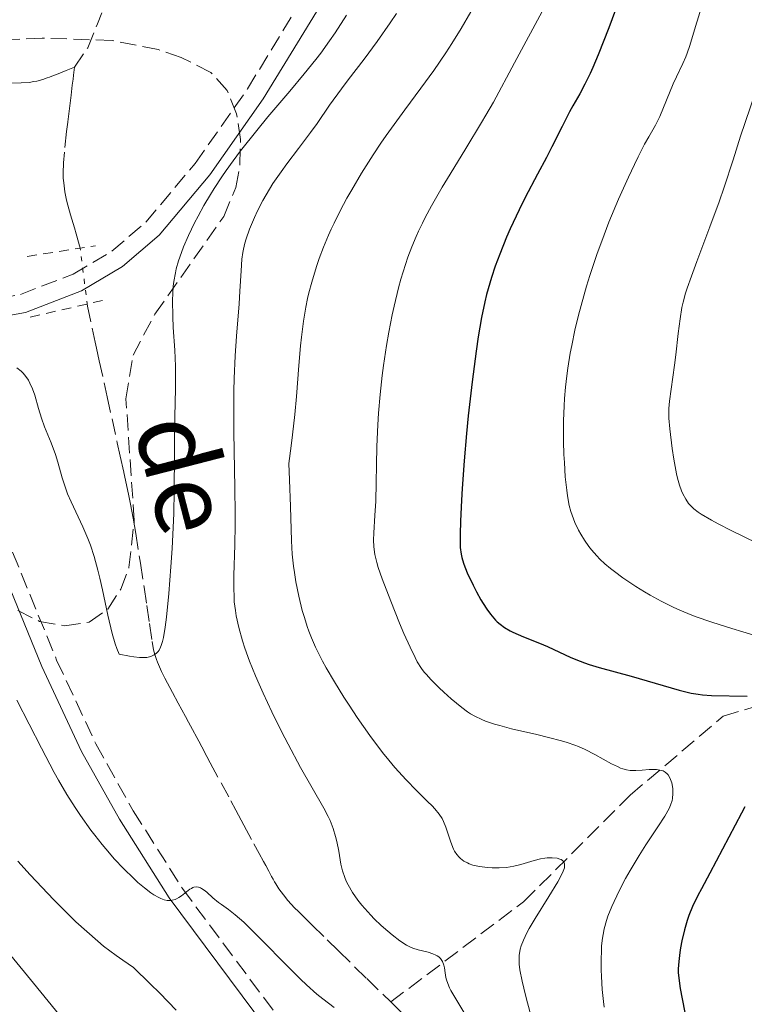
# Model space of a CAD drawing. Units: metres. Extents: x 661538 to 664994, y 4751152 to 4753546.
# Drawn here: x 663169 to 663247, y 4751494 to 4751600 of the extents above; entities that cross this region are included whole.
import ezdxf

# ---------------------------------------------------------------- set-up
doc = ezdxf.new("R2010")
doc.units = ezdxf.units.M
doc.header["$MEASUREMENT"] = 0
for name, pattern in [('DGN Style 2', [1.7399219301090239, 1.043953158065414, -0.6959687720436097]), ('DGN Style 3', [2.435890702152634, 1.739921930109024, -0.6959687720436097]), ('DGN Style 5', [1.217945351076317, 0.5219765790327072, -0.6959687720436097])]:
    doc.linetypes.add(name, pattern=pattern)
for name, color, linetype, lineweight in [('Barranco lineal', 142, 'DGN Style 3', 13), ('Barranco lineal no visto', 142, 'DGN Style 5', 0), ('Camino', 7, 'DGN Style 3', 0), ('Curva de nivel directora', 30, 'Continuous', 30), ('Curva de nivel intermedia', 30, 'Continuous', 0), ('Margen derecho', 7, 'Continuous', 0), ('Pontón-alcantarilla (pasos de agua)', 1, 'DGN Style 2', 0), ('Texto de arroyo-regatas y barrancos', 142, 'Continuous', 0), ('Zona arbolada', 92, 'DGN Style 3', 0)]:
    doc.layers.add(name, color=color, linetype=linetype, lineweight=lineweight)
doc.styles.add('Style-Arial', font='arial.ttf')

msp = doc.modelspace()

# ---------------------------------------------------------------- linework, layer by layer
at = {"layer": 'Barranco lineal', "color": 142, "linetype": 'DGN Style 3', "lineweight": 13}
for points in [[(663174.54, 4751594.92, 1026.369999999995), (663175.9699999997, 4751597.029999999, 1026.210000000006), (663177, 4751599.609999999, 1025.75), (663177.4800000006, 4751600.800000001, 1025.539999999994)], [(663167.7300000006, 4751593.199999999, 1026.389999999999), (663168.7800000003, 4751593.230000001, 1026.25), (663169.6500000004, 4751593.289999999, 1026.110000000001), (663170.1500000004, 4751593.369999999, 1026.020000000004), (663170.4699999997, 4751593.439999999, 1025.960000000006), (663171.1200000001, 4751593.619999999, 1025.839999999997), (663171.5800000001, 4751593.77, 1025.779999999999), (663171.8399999999, 4751593.859999999, 1025.759999999995), (663172.2699999996, 4751594.02, 1025.759999999995), (663172.7599999999, 4751594.210000001, 1025.809999999998), (663173.0300000003, 4751594.32, 1025.869999999995), (663173.6399999997, 4751594.560000001, 1026.029999999999), (663173.9800000006, 4751594.699999999, 1026.149999999994), (663174.54, 4751594.92, 1026.369999999995)], [(663174.54, 4751594.92, 1026.369999999995), (663174.4400000004, 4751594.08, 1026.529999999999), (663174.3899999997, 4751593.65, 1026.589999999997), (663174.2999999998, 4751592.99, 1026.660000000003), (663174.1699999999, 4751591.930000001, 1026.720000000001), (663174.0300000003, 4751590.77, 1026.740000000005), (663173.8099999997, 4751589, 1026.729999999996)], [(663173.8099999997, 4751589, 1026.729999999996), (663173.6900000004, 4751588, 1026.740000000005), (663173.4400000004, 4751585.77, 1026.800000000003), (663173.3499999996, 4751584.619999999, 1026.839999999997), (663173.3200000003, 4751583.5, 1026.880000000005), (663173.3300000001, 4751582.960000001, 1026.899999999994), (663173.3700000001, 4751582.449999999, 1026.919999999998), (663173.4900000002, 4751581.480000001, 1026.949999999997), (663173.6699999999, 4751580.59, 1026.970000000001), (663173.8099999997, 4751580.039999999, 1026.979999999996), (663174.0999999996, 4751579.01, 1026.990000000005), (663174.3799999999, 4751578.060000001, 1026.979999999996), (663174.5199999996, 4751577.609999999, 1027), (663174.7100000001, 4751576.960000001, 1027.070000000007), (663175.1399999997, 4751575.42, 1027.429999999993)], [(663208.6399999997, 4751494.109999999, 1033.25), (663222.9699999997, 4751504.92, 1040), (663234.4699999997, 4751516.42, 1045), (663244.4699999997, 4751524.92, 1049.770000000004), (663255.9699999997, 4751528.42, 1052.770000000004), (663276.9699999997, 4751527.42, 1058.330000000002), (663299.4699999997, 4751520.92, 1065), (663316.9699999997, 4751521.42, 1070), (663336.9699999997, 4751526.92, 1075), (663352.9699999997, 4751527.92, 1080), (663373.4699999997, 4751526.42, 1087.059999999998), (663399.9699999997, 4751528.92, 1097.619999999995), (663419.4699999997, 4751527.92, 1105), (663440.9699999997, 4751524.92, 1113.470000000001), (663455.4699999997, 4751520.42, 1120), (663466.4699999997, 4751520.42, 1123.889999999999), (663482.9699999997, 4751525.42, 1130), (663503.9699999997, 4751531.42, 1139.369999999995), (663527.4699999997, 4751545.42, 1147.979999999996), (663550.4699999997, 4751559.92, 1160.589999999997), (663568.9699999997, 4751565.42, 1169.550000000003), (663603.4699999997, 4751571.42, 1185.240000000005), (663631.4699999997, 4751572.92, 1199.289999999994), (663655.4699999997, 4751578.92, 1212.110000000001)], [(663175.9299999997, 4751569.16, 1026.800000000003), (663176.7599999999, 4751565.279999999, 1027.419999999998), (663176.9000000004, 4751564.640000001, 1027.5), (663177.2000000002, 4751563.27, 1027.610000000001), (663178.0599999997, 4751559.390000001, 1027.789999999994), (663179.1500000004, 4751554.42, 1028.139999999999), (663179.4699999997, 4751552.960000001, 1028.220000000001), (663179.8600000005, 4751551.210000001, 1028.300000000003), (663180.04, 4751550.380000001, 1028.330000000002), (663180.4100000003, 4751548.699999999, 1028.429999999993), (663180.5899999999, 4751547.789999999, 1028.490000000005), (663180.8700000001, 4751546.300000001, 1028.619999999995), (663181.1500000004, 4751544.619999999, 1028.770000000004), (663181.6399999997, 4751541.439999999, 1029.059999999998), (663182.0300000003, 4751538.83, 1029.259999999995), (663182.3300000001, 4751536.880000001, 1029.479999999996), (663182.6200000001, 4751534.92, 1029.600000000006), (663182.9100000003, 4751532.970000001, 1029.820000000007), (663183.0700000003, 4751532.08, 1029.910000000003), (663183.1900000004, 4751531.59, 1029.940000000002), (663183.3600000005, 4751531.050000001, 1029.979999999996), (663183.4699999997, 4751530.75, 1030), (663183.9100000003, 4751529.76, 1030.080000000002), (663184.2800000003, 4751529.039999999, 1030.130000000005), (663185.0899999999, 4751527.5, 1030.220000000001), (663185.7100000001, 4751526.34, 1030.25), (663186.4900000002, 4751524.91, 1030.300000000003), (663186.8200000003, 4751524.289999999, 1030.339999999997), (663187.25, 4751523.5, 1030.440000000002), (663187.7199999997, 4751522.640000001, 1030.589999999997), (663187.9299999997, 4751522.24, 1030.649999999994), (663188.25, 4751521.640000001, 1030.710000000006), (663188.8099999997, 4751520.600000001, 1030.770000000004), (663189.1799999997, 4751519.9, 1030.809999999998), (663191.3899999997, 4751515.810000001, 1031.139999999999), (663191.9299999997, 4751514.810000001, 1031.199999999997), (663192.5099999999, 4751513.730000001, 1031.25), (663192.8099999997, 4751513.180000001, 1031.270000000004), (663193.8899999997, 4751511.17, 1031.410000000003), (663194.4600000001, 4751510.109999999, 1031.509999999995), (663194.9299999997, 4751509.24, 1031.619999999995), (663195.1500000004, 4751508.82, 1031.699999999997), (663195.4800000006, 4751508.220000001, 1031.850000000006), (663195.79, 4751507.630000001, 1032.080000000002), (663195.9500000002, 4751507.34, 1032.220000000001), (663196.1100000005, 4751507.050000001, 1032.360000000001), (663196.2300000006, 4751506.859999999, 1032.440000000002), (663196.4600000001, 4751506.49, 1032.559999999998), (663196.5800000001, 4751506.32, 1032.589999999997), (663196.8200000003, 4751505.970000001, 1032.639999999999), (663197.0599999997, 4751505.65, 1032.660000000003), (663197.54, 4751505.050000001, 1032.630000000005), (663198.2599999999, 4751504.27, 1032.550000000003), (663198.6799999997, 4751503.850000001, 1032.520000000004), (663199.4800000006, 4751503.060000001, 1032.5), (663200.1699999999, 4751502.390000001, 1032.509999999995), (663201.7800000003, 4751500.810000001, 1032.589999999997), (663203, 4751499.609999999, 1032.690000000002), (663206.0499999998, 4751496.630000001, 1033.050000000003), (663208.6399999997, 4751494.109999999, 1033.25)], [(663208.6399999997, 4751494.109999999, 1033.25), (663210.2800000003, 4751492.5, 1033.419999999998)]]:
    msp.add_polyline3d(points, dxfattribs=at)
at = {"layer": 'Barranco lineal no visto', "color": 142, "linetype": 'DGN Style 5', "lineweight": 0, "extrusion": (0.01243949653401043, -0.09857120037152506, 0.9950522485695397), "elevation": -459096.5814180137, "flags": 128}
msp.add_lwpolyline([(1252877.62126193, 4608333.847041039), (1252877.62126193, 4608340.188066193)], dxfattribs=at)
at = {"layer": 'Camino', "color": 7, "linetype": 'DGN Style 3', "lineweight": 0}
for points in [[(663163.9799999995, 4751569.550000002, 1029.800000000003), (663168.7199999981, 4751570.420000002, 1029.589999999997), (663174.3999999977, 4751572.620000001, 1029.289999999994), (663178.5599999975, 4751575.080000003, 1028.979999999996), (663182.2299999997, 4751578.220000003, 1028.710000000007), (663187.5499999997, 4751584.550000003, 1028.479999999996), (663193.199999998, 4751592.61, 1028.350000000006), (663202.57, 4751607.95, 1028.259999999995), (663206.9599999998, 4751616.779999999, 1028.279999999999), (663209.0399999986, 4751622.840000001, 1028.360000000001), (663209.5199999991, 4751625.180000001, 1028.440000000002), (663209.85, 4751630.020000001, 1028.630000000005), (663208.4999999999, 4751647.859999999, 1029.050000000003), (663208.6299999995, 4751652.980000002, 1029.050000000003), (663209.7699999994, 4751659.790000001, 1029.050000000003), (663211.8000000013, 4751668.250000001, 1029.050000000003), (663216.9600000001, 4751684.920000001, 1028.679999999993), (663218.48, 4751695.040000002, 1028.679999999993)], [(663155.629999999, 4751567.570000002, 1031.419999999998), (663166.9400000012, 4751544.859999999, 1030.509999999995), (663172.6099999996, 4751530.99, 1031.839999999997), (663176.8500000021, 4751521.940000001, 1032.990000000005), (663180.8700000008, 4751514.720000001, 1033.899999999994), (663186.1799999994, 4751506.340000001, 1034.710000000006), (663197.9099999996, 4751490.570000002, 1036.25)]]:
    msp.add_polyline3d(points, dxfattribs=at)
at = {"layer": 'Curva de nivel directora', "color": 30, "linetype": 'Continuous', "lineweight": 30, "elevation": 1050, "flags": 128}
for points in [[(663232.8900000001, 4751601.11), (663232.1399999993, 4751599.17), (663231.0199999993, 4751596.26), (663230.4400000004, 4751594.890000002), (663230.1499999999, 4751594.26), (663229.5799999998, 4751593.11), (663229.0199999989, 4751592.070000002), (663228.2900000003, 4751590.760000002), (663227.9300000003, 4751590.100000001), (663227.119999999, 4751588.550000001), (663226.0100000004, 4751586.34), (663225.4200000003, 4751585.189999999), (663224.459999999, 4751583.390000002), (663223.1299999993, 4751580.880000002), (663222.4699999997, 4751579.560000001), (663221.5199999998, 4751577.510000002), (663221.1199999996, 4751576.590000001), (663220.3899999988, 4751574.78), (663219.9100000005, 4751573.470000003), (663219.4999999992, 4751572.230000001), (663219.3099999992, 4751571.630000001), (663218.9800000007, 4751570.430000001), (663218.7900000006, 4751569.619999999), (663218.4299999987, 4751567.930000002), (663218.0700000009, 4751565.83), (663217.8399999985, 4751564.310000001), (663217.4099999993, 4751560.990000002), (663216.9899999991, 4751557.340000001), (663216.7999999992, 4751555.420000001), (663216.5399999998, 4751552.460000002), (663216.3299999997, 4751549.490000002), (663216.2600000005, 4751548.230000001), (663216.1500000008, 4751545.960000002), (663216.1199999996, 4751544.58), (663216.1199999996, 4751543.53), (663216.1399999997, 4751543.109999999), (663216.2200000002, 4751542.420000001), (663216.2999999984, 4751542.039999999), (663216.3599999987, 4751541.800000002), (663216.5199999998, 4751541.320000002), (663216.8899999985, 4751540.4), (663217.5199999989, 4751539.050000001), (663217.8699999999, 4751538.36), (663218.3499999981, 4751537.49), (663218.5999999985, 4751537.080000001), (663218.9899999995, 4751536.490000002), (663219.3799999985, 4751535.95), (663219.5799999996, 4751535.710000001), (663219.9399999996, 4751535.300000003), (663220.1299999995, 4751535.119999999), (663220.4200000003, 4751534.850000001), (663220.9199999986, 4751534.490000002), (663221.4999999997, 4751534.140000002), (663221.8199999994, 4751533.980000001), (663222.9500000003, 4751533.480000001), (663224.6800000004, 4751532.79), (663225.5599999988, 4751532.430000001), (663226.8499999985, 4751531.84), (663227.9999999995, 4751531.310000001), (663228.5999999987, 4751531.060000002), (663229.5499999986, 4751530.690000001), (663230.0499999992, 4751530.520000001), (663231.1, 4751530.190000001), (663234.5699999988, 4751529.24), (663239.75, 4751527.730000001), (663241.0300000008, 4751527.420000001)], [(663241.0300000008, 4751527.420000001), (663241.7799999994, 4751527.289999999), (663242.26, 4751527.220000002), (663243.2300000001, 4751527.15), (663247.0599999991, 4751527.100000001)], [(663246.8299999988, 4751515.160000001), (663246.4800000001, 4751514.460000001), (663245.11, 4751511.870000001), (663243.029999999, 4751508.010000001), (663242.1399999993, 4751506.310000001), (663241.7699999984, 4751505.59), (663241.1899999994, 4751504.390000002), (663240.7899999993, 4751503.439999999), (663240.5900000003, 4751502.890000002), (663240.2999999998, 4751501.880000002), (663240.0299999993, 4751500.710000001), (663239.8899999985, 4751499.930000001), (663239.8099999981, 4751499.430000001), (663239.7000000008, 4751498.490000002), (663239.6499999993, 4751497.690000001), (663239.6499999993, 4751497.300000002), (663239.6899999996, 4751496.680000001), (663239.8599999994, 4751495.560000001), (663240.7999999982, 4751490.76)]]:
    msp.add_lwpolyline(points, dxfattribs=at)
at = {"layer": 'Curva de nivel intermedia', "color": 30, "linetype": 'Continuous', "lineweight": 0, "flags": 128}
for points, elevation in [([(663225.2200000013, 4751601.400000001), (663221.9700000014, 4751595.410000001), (663219.7200000006, 4751591.170000001), (663218.9100000013, 4751589.749999999), (663218.4400000019, 4751588.949999998), (663216.740000001, 4751586.159999999), (663215.0300000011, 4751583.380000001), (663214.1900000006, 4751581.98), (663213.0300000006, 4751579.970000001), (663212.36, 4751578.720000001), (663212.0600000005, 4751578.119999999), (663211.6400000004, 4751577.25), (663211.380000001, 4751576.680000001), (663210.9100000017, 4751575.550000001), (663210.4800000002, 4751574.429999999), (663210.2200000009, 4751573.66), (663209.7400000005, 4751572.070000002), (663209.4800000011, 4751571.13), (663208.9900000016, 4751569.140000001), (663208.7900000005, 4751568.220000001), (663208.4200000018, 4751566.34), (663208.1700000013, 4751564.9), (663207.8400000005, 4751562.759999999), (663207.7100000009, 4751561.689999999), (663207.4900000019, 4751559.609999999), (663207.3300000009, 4751557.609999999), (663207.2500000005, 4751556.349999999), (663207.140000001, 4751554.02), (663207.0200000004, 4751548.13), (663206.9199999997, 4751546.569999999), (663206.8000000011, 4751544.720000002), (663206.780000001, 4751543.900000001), (663206.8000000011, 4751543.230000001), (663206.8400000014, 4751542.899999999), (663206.9199999997, 4751542.380000001), (663207.1299999997, 4751541.489999999), (663207.2900000006, 4751540.970000001), (663207.7100000009, 4751539.730000001), (663208.6299999995, 4751537.329999999), (663209.5900000007, 4751534.980000001), (663210.0600000002, 4751533.859999998)], 1045), ([(663242.1600000017, 4751601.42), (663241.5000000001, 4751599.310000001), (663240.9000000011, 4751597.259999999), (663240.6200000016, 4751596.439999999), (663240.4699999997, 4751596.05), (663240.1400000011, 4751595.319999999), (663239.4400000015, 4751593.890000001), (663239.0900000005, 4751593.150000001), (663237.66, 4751589.619999999), (663237.1900000006, 4751588.689999999), (663236.4700000009, 4751587.42), (663236.0199999994, 4751586.62), (663235.320000002, 4751585.259999999), (663234.9199999997, 4751584.449999999), (663234.2699999993, 4751583.079999999), (663233.2000000009, 4751580.679999999), (663232.1700000004, 4751578.2), (663231.6500000019, 4751576.850000001), (663230.8700000017, 4751574.720000001), (663230.1200000008, 4751572.48), (663229.7600000009, 4751571.329999999), (663229.1600000019, 4751569.230000001), (663228.8800000002, 4751568.170000001), (663228.4900000015, 4751566.55), (663228.1500000015, 4751564.920000001), (663227.9999999995, 4751564.100000001), (663227.7300000014, 4751562.46), (663227.6200000019, 4751561.640000001), (663227.480000001, 4751560.42), (663227.3800000005, 4751559.199999998), (663227.3300000012, 4751558.390000001), (663227.270000001, 4751556.8), (663227.2599999999, 4751556.029999999), (663227.270000001, 4751554.55), (663227.3100000012, 4751553.159999999), (663227.3600000005, 4751552.289999999), (663227.4600000009, 4751550.74), (663227.6100000007, 4751549.310000001), (663227.6900000012, 4751548.7), (663227.8900000001, 4751547.640000001), (663228.0599999999, 4751547.01), (663228.1900000018, 4751546.61), (663228.5000000002, 4751545.81), (663228.9000000004, 4751544.980000001), (663229.1300000006, 4751544.550000002), (663229.5399999997, 4751543.900000001), (663230.0100000012, 4751543.230000001), (663230.2700000005, 4751542.890000001), (663230.8700000017, 4751542.210000001), (663231.2000000004, 4751541.869999999), (663231.7400000013, 4751541.359999999), (663232.3300000014, 4751540.850000001), (663232.7600000005, 4751540.52), (663233.6500000001, 4751539.869999998), (663235.0600000005, 4751538.930000001), (663236.0100000005, 4751538.36), (663236.6299999997, 4751538), (663237.8099999998, 4751537.350000001), (663239.0100000001, 4751536.739999999), (663239.5700000012, 4751536.470000002), (663240.6900000009, 4751535.99), (663241.4700000011, 4751535.689999999), (663243.2500000002, 4751535.079999999), (663245.4100000017, 4751534.390000001), (663246.6000000008, 4751534.029999998), (663248.4100000013, 4751533.500000001)], 1055), ([(663203.8799999999, 4751600.529999999), (663202.6500000004, 4751598.640000001), (663202.0500000013, 4751597.769999999), (663201.0900000003, 4751596.460000001), (663200.5500000016, 4751595.76), (663199.290000001, 4751594.199999999), (663197.7400000021, 4751592.359999999), (663195.3900000006, 4751589.57), (663194.1800000013, 4751588.109999998), (663192.4400000002, 4751585.909999999), (663191.6300000009, 4751584.840000001), (663190.8900000011, 4751583.800000001), (663190.4200000018, 4751583.119999999), (663189.5800000012, 4751581.83), (663189.1900000002, 4751581.199999999), (663188.4900000005, 4751579.999999999), (663187.8700000015, 4751578.859999999), (663187.4900000015, 4751578.140000001), (663186.8400000011, 4751576.779999998), (663186.2900000011, 4751575.539999997), (663186.0600000009, 4751574.939999999), (663185.7500000002, 4751574.060000001), (663185.510000001, 4751573.180000001), (663185.4100000004, 4751572.739999999), (663185.2500000017, 4751571.81), (663185.1900000013, 4751571.329999999), (663185.14, 4751570.569999998), (663185.110000001, 4751569.76), (663185.14, 4751568.039999999), (663185.1900000013, 4751566.839999998), (663185.3400000011, 4751564.42), (663185.4200000016, 4751562.67), (663185.4400000017, 4751561.840000001), (663185.4400000017, 4751560.26), (663185.320000001, 4751555.720000001), (663185.3099999998, 4751553.239999999), (663185.2899999998, 4751549.240000002), (663185.2300000016, 4751546.789999999), (663185.0500000005, 4751543.020000001), (663184.9299999999, 4751541.050000001), (663184.7000000018, 4751538.17)], 1030), ([(663209.2599999999, 4751600.719999999), (663208.5700000013, 4751599.699999998), (663207.160000001, 4751597.689999999), (663205.7599999995, 4751595.810000001), (663204.0499999997, 4751593.569999998), (663203.320000001, 4751592.599999999), (663202.0400000003, 4751590.819999999), (663200.7000000014, 4751588.869999998), (663199.9900000006, 4751587.869999999), (663198.7000000009, 4751586.170000001), (663197.4400000002, 4751584.51), (663196.8099999998, 4751583.649999999), (663195.9400000004, 4751582.38), (663195.5500000014, 4751581.760000001), (663194.8499999996, 4751580.550000001), (663194.2800000019, 4751579.42), (663193.9500000012, 4751578.709999999), (663193.4200000013, 4751577.46), (663193.0500000003, 4751576.420000001), (663192.9100000019, 4751575.96), (663192.7500000009, 4751575.289999999), (663192.6800000014, 4751574.95), (663192.5899999999, 4751574.230000001), (663192.4900000015, 4751572.970000001), (663192.3700000008, 4751570.779999999), (663192.2800000014, 4751569.399999999), (663191.9999999999, 4751565.929999999), (663191.85, 4751563.789999999), (663191.7500000016, 4751561.349999999), (663191.7200000006, 4751560.01), (663191.7000000002, 4751558.590000001), (663191.7200000006, 4751555.59), (663191.820000001, 4751549.520000001), (663191.8600000012, 4751546.78), (663191.85, 4751545.56), (663191.820000001, 4751543.409999999), (663191.7300000016, 4751540.09), (663191.7100000014, 4751538.82), (663191.7400000005, 4751537.75), (663191.7699999996, 4751537.26), (663191.8800000013, 4751536.34), (663191.9800000018, 4751535.74), (663192.2600000014, 4751534.5), (663192.6600000013, 4751533.060000001), (663192.9200000007, 4751532.249999999), (663193.4200000013, 4751530.87), (663194.0600000008, 4751529.27), (663194.4400000006, 4751528.38), (663194.8699999999, 4751527.430000001), (663195.8300000009, 4751525.389999999), (663196.8700000002, 4751523.279999999), (663197.5800000011, 4751521.909999999), (663198.910000001, 4751519.399999999), (663200.1600000004, 4751517.199999999), (663201.4200000011, 4751515.020000001), (663201.8900000005, 4751514.109999998), (663202.0900000016, 4751513.67), (663202.4300000013, 4751512.800000001), (663202.6900000006, 4751511.96), (663202.8300000015, 4751511.42), (663203.0400000016, 4751510.390000001), (663203.2699999996, 4751508.960000001), (663203.4300000005, 4751508.25), (663203.6699999997, 4751507.519999999), (663203.8399999995, 4751507.140000002), (663204.0300000019, 4751506.75), (663204.51, 4751505.930000001), (663205.1000000001, 4751505.099999998), (663205.5300000015, 4751504.550000001), (663205.8400000001, 4751504.180000001), (663206.4800000016, 4751503.470000001), (663206.8500000003, 4751503.09), (663207.6000000013, 4751502.369999999), (663208.3300000001, 4751501.73), (663208.7900000005, 4751501.34), (663209.6199999996, 4751500.710000001), (663210.3399999995, 4751500.23), (663210.7599999997, 4751500.009999999), (663211.03, 4751499.899999999), (663211.6100000013, 4751499.720000001), (663212.6600000019, 4751499.470000001), (663213.1900000017, 4751499.309999999), (663213.5, 4751499.170000001), (663213.650000002, 4751499.09), (663213.8399999997, 4751498.96), (663214.0000000007, 4751498.810000001), (663214.0900000001, 4751498.699999999), (663214.230000001, 4751498.46), (663214.3700000017, 4751498.07), (663214.4299999998, 4751497.800000001), (663214.5000000013, 4751497.26), (663214.5900000008, 4751496.759999999)], 1035), ([(663217.2700000008, 4751600.889999999), (663216.2500000015, 4751599.119999999), (663215.2400000012, 4751597.489999999), (663214.5800000018, 4751596.470000001), (663213.280000001, 4751594.590000001), (663211.9000000019, 4751592.67), (663210.1400000005, 4751590.319999999), (663209.2799999999, 4751589.15), (663208.14, 4751587.55), (663207.5700000002, 4751586.720000001), (663206.7300000018, 4751585.46), (663205.4900000013, 4751583.509999998), (663204.4299999997, 4751581.710000001), (663203.9199999999, 4751580.8), (663203.2000000002, 4751579.449999999), (663202.5300000019, 4751578.109999998), (663202.2200000013, 4751577.449999998), (663201.9199999995, 4751576.800000001), (663201.3899999999, 4751575.529999998), (663200.9100000014, 4751574.279999999), (663200.6299999999, 4751573.449999998), (663200.1200000001, 4751571.76), (663199.8099999995, 4751570.600000001), (663199.6700000009, 4751569.99), (663199.480000001, 4751569.050000001), (663199.2199999995, 4751567.520000001), (663199.0000000005, 4751565.800000001), (663198.910000001, 4751564.859999998), (663198.740000001, 4751562.759999999), (663198.4900000007, 4751559.42), (663198.3099999997, 4751557.470000001), (663198.0599999994, 4751555.279999998), (663197.9100000019, 4751554.100000001), (663197.6400000014, 4751552.199999998), (663197.7199999996, 4751550.41), (663197.8300000014, 4751547.56), (663197.9400000009, 4751543.850000001), (663198.0200000014, 4751542.42), (663198.1599999999, 4751541.109999999), (663198.2500000015, 4751540.439999999), (663198.4100000003, 4751539.42), (663198.7200000009, 4751537.859999999), (663199.100000001, 4751536.33), (663199.32, 4751535.57)], 1040), ([(663249.54, 4751596.869999998), (663246.3700000006, 4751587.489999999), (663245.5500000003, 4751584.949999998), (663244.6000000003, 4751582), (663244.0599999994, 4751580.42), (663243.0500000013, 4751577.699999999), (663241.650000002, 4751573.98), (663241.0599999998, 4751572.390000001), (663240.6200000016, 4751571.099999999), (663240.4400000006, 4751570.56), (663240.1800000013, 4751569.599999999), (663240.0400000005, 4751569.009999999), (663239.8400000016, 4751567.8), (663239.6400000004, 4751566.21), (663239.3900000001, 4751563.899999999), (663239.2500000015, 4751562.789999999), (663238.7000000017, 4751558.92), (663238.6300000001, 4751558.11), (663238.61, 4751557.720000001), (663238.6200000012, 4751557.079999999), (663238.7199999995, 4751555.91), (663238.980000001, 4751553.789999999), (663239.1500000008, 4751552.640000001), (663239.4500000004, 4751551.060000001), (663239.5599999999, 4751550.62), (663239.7800000012, 4751549.86), (663240.0000000002, 4751549.25), (663240.15, 4751548.91), (663240.4500000018, 4751548.34), (663240.7600000004, 4751547.869999998), (663240.9500000002, 4751547.649999999), (663241.3100000002, 4751547.31), (663241.7999999997, 4751546.939999999), (663242.1200000015, 4751546.730000001), (663243.2200000011, 4751546.060000001), (663243.9600000011, 4751545.66), (663245.3400000001, 4751544.949999999), (663248.150000002, 4751543.579999999)], 1060), ([(663184.7000000018, 4751538.17), (663184.4400000004, 4751535.609999998), (663184.2999999997, 4751534.52), (663184.1299999997, 4751533.429999999), (663184.0200000001, 4751532.970000001), (663183.8900000006, 4751532.57), (663183.8200000012, 4751532.390000001), (663183.6500000014, 4751532.060000001), (663183.5599999997, 4751531.92), (663183.3899999999, 4751531.739999999), (663183.1399999995, 4751531.539999999), (663183.0000000009, 4751531.46), (663182.7599999995, 4751531.359999999), (663182.3400000016, 4751531.27), (663182.1000000001, 4751531.25), (663181.5599999992, 4751531.25), (663180.9199999999, 4751531.319999999), (663180.4500000007, 4751531.399999999), (663179.350000001, 4751531.63), (663179.1000000006, 4751532.24), (663178.9300000007, 4751532.720000001), (663178.610000001, 4751533.859999998), (663178.1399999994, 4751535.81), (663177.5500000016, 4751538.55), (663177.2699999999, 4751539.810000001), (663177.0599999998, 4751540.67), (663176.660000002, 4751542.140000001), (663176.2500000007, 4751543.369999999), (663175.9800000002, 4751544.08), (663175.4300000004, 4751545.369999999), (663174.1600000008, 4751548.05), (663173.7899999998, 4751548.92), (663173.630000001, 4751549.350000001), (663173.4800000013, 4751549.779999999), (663173.2199999997, 4751550.640000001), (663172.7500000005, 4751552.34), (663172.4800000022, 4751553.17), (663172.0100000005, 4751554.399999999), (663171.2999999998, 4751556.13), (663170.9600000001, 4751557.079999999), (663170.6600000005, 4751558.13), (663170.2400000002, 4751559.55), (663170.0000000012, 4751560.230000001), (663169.7199999995, 4751560.859999999), (663169.5600000008, 4751561.159999998), (663169.3000000014, 4751561.560000001), (663168.9999999999, 4751561.92), (663168.7800000008, 4751562.130000001), (663168.3100000013, 4751562.490000002)], 1030), ([(663199.32, 4751535.57), (663199.6399999997, 4751534.59), (663199.8200000006, 4751534.100000001), (663200.1000000001, 4751533.369999999), (663200.5300000014, 4751532.390000001), (663200.7700000006, 4751531.890000002), (663201.2900000014, 4751530.87), (663201.6800000004, 4751530.15), (663202.560000001, 4751528.63), (663203.5800000003, 4751526.980000001), (663204.1400000014, 4751526.119999998), (663205.0199999998, 4751524.800000002), (663206.3899999999, 4751522.859999998), (663207.76, 4751521.02), (663208.4400000018, 4751520.179999999), (663209.0900000001, 4751519.41), (663210.3100000004, 4751518.06), (663211.4000000011, 4751516.929999999), (663212.6100000005, 4751515.74), (663213.0900000009, 4751515.26), (663213.3900000005, 4751514.929999999), (663213.850000001, 4751514.380000001), (663214.1700000005, 4751513.9), (663214.3300000015, 4751513.59), (663214.5800000018, 4751512.970000001), (663215.1200000005, 4751511.34), (663215.4199999999, 4751510.599999999), (663215.5300000019, 4751510.390000001), (663215.7500000009, 4751510.029999999), (663216.0000000012, 4751509.74), (663216.170000001, 4751509.58), (663216.5199999998, 4751509.31), (663216.9000000019, 4751509.099999999), (663217.1100000021, 4751508.999999999), (663217.4800000008, 4751508.88), (663218.2100000017, 4751508.730000001), (663219.0700000002, 4751508.619999998), (663219.5599999997, 4751508.59), (663220.3300000007, 4751508.569999999), (663221.1300000009, 4751508.619999998), (663221.5199999998, 4751508.67), (663221.910000001, 4751508.739999999), (663222.6700000009, 4751508.930000001), (663224.1100000005, 4751509.359999998), (663224.7899999998, 4751509.529999998), (663225.2400000015, 4751509.600000001), (663225.5200000008, 4751509.640000001), (663226.0599999995, 4751509.649999999), (663226.5900000016, 4751509.600000001), (663226.8799999999, 4751509.52), (663227.0099999994, 4751509.470000001), (663227.1600000014, 4751509.380000001), (663227.3, 4751509.230000001), (663227.3899999994, 4751509.01), (663227.3800000005, 4751508.739999999), (663227.3600000005, 4751508.59), (663227.2400000019, 4751508.220000001), (663227.0899999999, 4751507.890000001), (663226.6600000008, 4751507.080000001), (663225.6900000006, 4751505.480000001), (663224.2100000009, 4751503.109999998), (663223.5800000007, 4751502.039999999), (663223.3300000003, 4751501.58), (663222.9500000003, 4751500.789999999), (663222.7100000011, 4751500.149999999), (663222.5999999995, 4751499.79), (663222.5599999991, 4751499.56), (663222.500000001, 4751499.139999999), (663222.4699999997, 4751498.52), (663222.49, 4751498.17), (663222.5700000003, 4751497.560000001), (663222.8099999995, 4751496.34), (663223.1600000004, 4751494.84), (663223.3799999994, 4751494.000000001), (663223.7500000005, 4751492.699999999)], 1040), ([(663210.0600000002, 4751533.859999998), (663210.7199999995, 4751532.380000001), (663211.2600000004, 4751531.259999999), (663211.5000000017, 4751530.81), (663211.950000001, 4751530.079999999), (663212.2599999994, 4751529.67), (663212.4800000007, 4751529.41), (663212.9600000012, 4751528.890000001), (663213.8600000021, 4751528), (663214.3700000017, 4751527.529999998), (663215.1600000008, 4751526.819999999), (663216.3099999997, 4751525.87), (663216.930000001, 4751525.409999999), (663217.2300000006, 4751525.199999999), (663217.6999999998, 4751524.929999999), (663218.4500000009, 4751524.56), (663218.870000001, 4751524.390000001), (663219.8400000011, 4751524.07), (663220.4100000011, 4751523.909999999), (663221.6699999997, 4751523.579999999), (663224.3899999999, 4751522.939999999), (663225.6399999993, 4751522.640000001), (663227.0600000008, 4751522.269999999), (663227.670000001, 4751522.09), (663228.5000000002, 4751521.810000001), (663228.8800000002, 4751521.659999998), (663229.6100000012, 4751521.34), (663230.6600000017, 4751520.81), (663232.4400000009, 4751519.810000001), (663233.0800000002, 4751519.49), (663233.4300000012, 4751519.34), (663233.6500000001, 4751519.27), (663234.0599999991, 4751519.16), (663234.4700000006, 4751519.090000001), (663234.7000000007, 4751519.079999999), (663235.0700000017, 4751519.07), (663235.7500000012, 4751519.100000001), (663236.5, 4751519.17), (663236.8900000011, 4751519.189999999), (663237.2900000013, 4751519.180000001), (663237.4800000013, 4751519.16), (663237.8400000011, 4751519.090000001), (663238.0100000009, 4751519.029999998), (663238.2400000012, 4751518.9), (663238.4300000012, 4751518.730000001), (663238.5499999997, 4751518.599999999), (663238.7400000019, 4751518.289999999), (663238.8200000002, 4751518.119999998), (663238.9400000008, 4751517.749999999), (663239.0200000014, 4751517.359999998), (663239.0500000003, 4751517.099999999), (663239.0700000004, 4751516.59), (663239.0300000003, 4751516.07), (663238.980000001, 4751515.82), (663238.8200000002, 4751515.319999999), (663238.6600000014, 4751514.970000001), (663238.190000002, 4751514.159999999), (663237.4299999998, 4751513), (663236.1400000001, 4751511.050000001), (663235.4200000004, 4751509.92), (663234.4400000013, 4751508.27), (663233.9699999997, 4751507.420000001), (663233.3100000004, 4751506.150000001), (663232.7200000003, 4751504.949999998), (663232.4700000001, 4751504.390000001), (663232.0600000009, 4751503.359999999), (663231.9, 4751502.890000001), (663231.6500000019, 4751501.980000001), (663231.5300000012, 4751501.390000001), (663231.4700000008, 4751500.99), (663231.3800000015, 4751500.160000001), (663231.3500000001, 4751499.67), (663231.320000001, 4751498.640000001), (663231.3300000001, 4751497.579999999), (663231.3500000001, 4751496.859999999), (663231.4400000018, 4751495.470000002), (663231.5800000003, 4751494.17), (663231.6699999997, 4751493.560000001)], 1045), ([(663186.0800000011, 4751505.569999999), (663185.8000000016, 4751505.38), (663185.52, 4751505.220000001), (663185.3800000015, 4751505.160000001), (663185.0800000019, 4751505.069999999), (663184.9299999999, 4751505.050000001), (663184.7000000018, 4751505.050000001), (663184.540000001, 4751505.060000001), (663184.2100000002, 4751505.13), (663183.8600000016, 4751505.25), (663183.6200000001, 4751505.369999998), (663183.0900000003, 4751505.67), (663182.7800000019, 4751505.890000001), (663182.1000000001, 4751506.399999999), (663181.3800000005, 4751507.009999999), (663180.890000001, 4751507.470000001), (663179.8700000016, 4751508.46), (663178.8300000001, 4751509.56), (663178.3099999994, 4751510.140000001), (663177.5200000004, 4751511.079999999), (663176.7100000011, 4751512.099999999), (663176.2999999998, 4751512.640000001), (663175.1700000011, 4751514.230000001), (663174.6000000011, 4751515.099999999), (663173.7100000015, 4751516.5), (663172.8100000008, 4751518.029999998), (663172.3500000003, 4751518.849999999), (663170.9600000001, 4751521.48), (663168.3300000015, 4751526.67)], 1035), ([(663185.490000001, 4751493.23), (663183.7200000007, 4751495.039999997), (663182.6800000013, 4751496.07), (663180.890000001, 4751497.81), (663179.7399999998, 4751498.599999999), (663179.02, 4751499.119999999), (663177.6800000012, 4751500.140000001), (663177.0500000009, 4751500.659999999), (663175.8500000006, 4751501.689999999), (663174.6799999994, 4751502.76), (663173.9100000004, 4751503.509999999), (663172.3200000012, 4751505.109999999), (663169.7599999999, 4751507.829999999), (663168.4299999998, 4751509.279999998)], 1040), ([(663202.5400000009, 4751493.52), (663201.3300000017, 4751494.430000001), (663200.67, 4751494.959999999), (663199.5600000013, 4751495.960000001), (663198.9199999999, 4751496.570000002), (663197.5099999995, 4751497.960000001), (663194.6100000005, 4751500.930000001), (663193.3400000009, 4751502.189999998), (663192.790000001, 4751502.7), (663191.8600000012, 4751503.5), (663191.1300000002, 4751504.07), (663190.3900000004, 4751504.609999998), (663190.0799999997, 4751504.84), (663189.4699999995, 4751505.34), (663188.8000000013, 4751505.939999999), (663188.5000000016, 4751506.180000001), (663188.2400000002, 4751506.350000001), (663188.1100000006, 4751506.42), (663187.9200000007, 4751506.48), (663187.7199999995, 4751506.509999999), (663187.410000001, 4751506.48), (663187.3000000014, 4751506.439999999), (663187.1400000005, 4751506.359999998), (663186.9600000017, 4751506.260000001), (663186.5999999996, 4751505.99), (663186.0800000011, 4751505.569999999)], 1035), ([(663174.0600000002, 4751491.27), (663170.1300000009, 4751496.119999999), (663167.6600000008, 4751499.13)], 1045), ([(663214.5900000008, 4751496.759999999), (663214.6500000011, 4751496.509999998), (663214.7800000008, 4751496.100000001), (663214.9900000008, 4751495.63), (663215.1300000016, 4751495.359999999), (663217.2800000019, 4751491.75)], 1035)]:
    msp.add_lwpolyline(points, dxfattribs=dict(at, elevation=elevation))
at = {"layer": 'Margen derecho', "color": 7, "linetype": 'Continuous', "lineweight": 0}
for points in [[(663155.629999999, 4751567.570000002, 1031.419999999998), (663158.4099999995, 4751567.210000002, 1029.970000000001), (663164.2199999987, 4751567.570000002, 1029.800000000003), (663169.2600000014, 4751568.480000001, 1029.580000000002), (663175.2800000006, 4751570.819999999, 1029.289999999994), (663179.7199999974, 4751573.440000001, 1028.979999999996), (663183.6499999991, 4751576.800000001, 1028.710000000007), (663189.1299999976, 4751583.330000003, 1028.479999999996), (663194.8799999988, 4751591.510000001, 1028.339999999997), (663204.3200000002, 4751606.990000002, 1028.259999999995), (663208.7999999993, 4751616.000000001, 1028.279999999999), (663210.980000001, 4751622.32, 1028.360000000001), (663211.4999999995, 4751624.92, 1028.440000000002), (663211.8500000006, 4751630.020000001, 1028.630000000005), (663210.5000000005, 4751647.900000001, 1029.050000000003), (663210.6299999978, 4751652.780000002, 1029.050000000003), (663211.7299999997, 4751659.380000002, 1029.050000000003), (663213.719999999, 4751667.730000002, 1029.050000000003), (663218.9200000003, 4751684.480000001, 1028.679999999993), (663220.4800000006, 4751694.840000001, 1028.679999999993)], [(663165.3500000021, 4751544.140000002, 1030.509999999995), (663171.0000000002, 4751530.290000001, 1031.839999999997), (663175.2899999997, 4751521.140000002, 1032.990000000005), (663179.370000001, 4751513.830000001, 1033.899999999994), (663184.7399999977, 4751505.350000001, 1034.710000000006), (663196.489999998, 4751489.550000003, 1036.25)]]:
    msp.add_polyline3d(points, dxfattribs=at)
at = {"layer": 'Pontón-alcantarilla (pasos de agua)', "color": 1, "linetype": 'DGN Style 2', "lineweight": 0, "flags": 128}
for points, elevation in [([(663169.4400000004, 4751574.51), (663176.7999999998, 4751575.680000001)], 1027.850000000006), ([(663169.7699999996, 4751567.980000001), (663178.1699999999, 4751569.91)], 1026.850000000006)]:
    msp.add_lwpolyline(points, dxfattribs=dict(at, elevation=elevation))
at = {"layer": 'Zona arbolada', "color": 92, "linetype": 'DGN Style 3', "lineweight": 0}
msp.add_polyline3d([(663168.4199999999, 4751536.32, 1044.309999999998), (663170.75, 4751535.16, 1043.949999999997), (663173.4699999997, 4751534.680000001, 1043.339999999997), (663176.1100000005, 4751535.08, 1042.740000000005), (663178.1200000001, 4751536.480000001, 1042.399999999994), (663179.5199999996, 4751538.630000001, 1042.289999999994), (663180.4000000004, 4751540.960000001, 1042.240000000005), (663180.9800000006, 4751546.01, 1042.289999999994), (663180.0800000001, 4751559.17, 1042.559999999998), (663180.8499999996, 4751563.859999999, 1042.410000000003), (663183.1900000004, 4751568.279999999, 1041.990000000005), (663190.6299999999, 4751578.83, 1040.710000000006), (663191.9299999997, 4751581.970000001, 1040.490000000005), (663192.3700000001, 4751584.390000001, 1040.419999999998), (663192.4400000004, 4751587.130000001, 1040.389999999999), (663192.0199999996, 4751589.9, 1040.399999999994), (663190.9900000002, 4751592.41, 1040.429999999993), (663189.2400000002, 4751594.369999999, 1040.470000000001), (663186.04, 4751595.980000001, 1040.559999999998), (663183.5700000003, 4751596.83, 1040.649999999994), (663178.5899999999, 4751597.82, 1040.899999999994), (663171.0599999997, 4751598.060000001, 1041.399999999994), (663161.1299999999, 4751597.619999999, 1042.229999999996)], dxfattribs=at)

# ---------------------------------------------------------------- texts
at = {"layer": 'Texto de arroyo-regatas y barrancos', "color": 142, "linetype": 'Continuous', "lineweight": 0, "style": 'Style-Arial'}
msp.add_text('de', height=8, rotation=284.46301, dxfattribs=at).set_placement((663180.8700000013, 4751556.300000001, 1028.306800000006))

doc.saveas('drawing.dxf')
